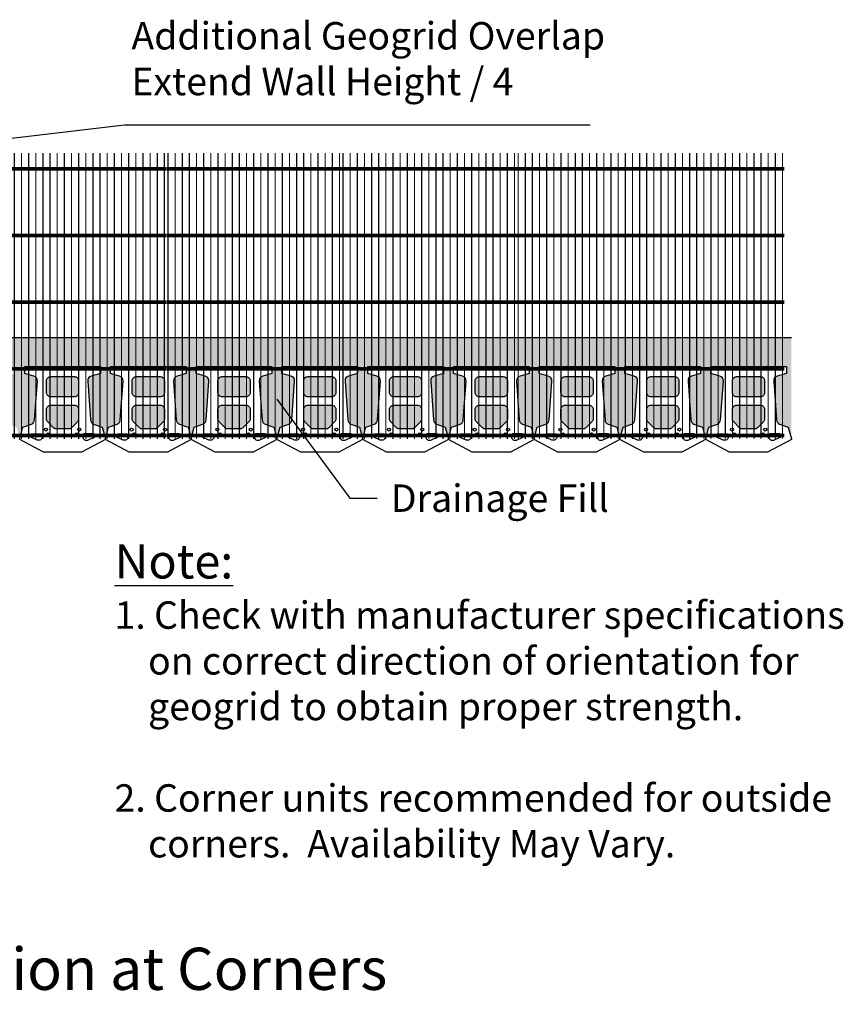
# Model space of a CAD drawing. Extents: x -7170 to 45475, y -18545 to 5974.
# Drawn here: x 6326 to 10718, y -18545 to -13293 of the extents above; entities that cross this region are included whole.
import ezdxf
from ezdxf.enums import TextEntityAlignment as Align

# ---------------------------------------------------------------- set-up
doc = ezdxf.new("R2010")
doc.units = 0
doc.header["$LTSCALE"] = 800
doc.header["$MEASUREMENT"] = 0
for name, color, linetype in [('GEN-LDR', 7, 'Continuous'), ('GEN-TXT', 7, 'Continuous'), ('Grid-Crv-Lng', 19, 'Continuous'), ('Grid-Crv-Trv', 19, 'Continuous'), ('StdII-Blk', 3, 'Continuous'), ('Unt-Fil-Plan', 17, 'Continuous')]:
    doc.layers.add(name, color=color, linetype=linetype)
doc.styles.add('Arial', font='ARIAL.TTF')
doc.styles.add('Dim-Text', font='ARIAL.TTF')
doc.dimstyles.new('37.5', dxfattribs={"dimscale": 37.5, "dimtxt": 4, "dimasz": 3, "dimexe": 3, "dimexo": 2, "dimgap": 1, "dimtad": 1, "dimdec": 0, "dimlfac": -1, "dimzin": 0, "dimdsep": 46, "dimtxsty": 'Arial', "dimcen": 3, "dimclrd": 256, "dimclre": 256, "dimclrt": 256, "dimadec": 0, "dimazin": 3, "dimtfac": 0.0005, "dimtdec": 0, "dimtofl": 0, "dimtmove": 2, "dimatfit": 3, "dimfxl": 0, "dimtolj": 1, "dimtzin": 0, "dimarcsym": 0})

# ---------------------------------------------------------------- blocks, each defined once
blk = doc.blocks.new('Grid-Sect-Main-M')
at = {"layer": 'Grid-Crv-Lng', "const_width": 0.0208}
for points in [[(-1.5, -0.027), (-1.5, 4.973)], [(-1.375, -0.027), (-1.375, 4.973)], [(-1.25, -0.027), (-1.25, 4.973)], [(-1.125, -0.027), (-1.125, 4.973)], [(-1, -0.027), (-1, 4.973)], [(-0.875, -0.027), (-0.875, 4.973)], [(-0.75, -0.027), (-0.75, 4.973)], [(-0.625, -0.027), (-0.625, 4.973)], [(-0.5, -0.027), (-0.5, 4.973)], [(-0.375, -0.027), (-0.375, 4.973)], [(-0.25, -0.027), (-0.25, 4.973)], [(-0.125, -0.027), (-0.125, 4.973)], [(0, -0.027), (0, 4.973)], [(0.125, -0.027), (0.125, 4.973)], [(0.25, -0.027), (0.25, 4.973)], [(0.375, -0.027), (0.375, 4.973)], [(0.5, -0.027), (0.5, 4.973)], [(0.625, -0.027), (0.625, 4.973)], [(0.75, -0.027), (0.75, 4.973)], [(0.875, -0.027), (0.875, 4.973)], [(1, -0.027), (1, 4.973)], [(1.125, -0.027), (1.125, 4.973)], [(1.25, -0.027), (1.25, 4.973)], [(1.375, -0.027), (1.375, 4.973)], [(1.5, -0.027), (1.5, 4.973)]]:
    blk.add_lwpolyline(points, dxfattribs=at)
at = {"layer": 'Grid-Crv-Trv', "const_width": 0.0625}
for points in [[(1.531, 4.698), (-1.531, 4.698)], [(1.531, 3.531), (-1.531, 3.531)], [(1.531, 2.364), (-1.531, 2.364)], [(1.531, 1.198), (-1.531, 1.198)], [(1.531, 0.031), (-1.531, 0.031)]]:
    blk.add_lwpolyline(points, dxfattribs=at)
blk = doc.blocks.new('A$C728B10F3')
at = {"layer": 'Grid-Crv-Lng', "const_width": 0.0208}
for points in [[(-1.031, 0.234), (-1.031, 5.234)], [(-0.906, 0.234), (-0.906, 5.234)], [(-0.781, 0.234), (-0.781, 5.234)], [(-0.656, 0.234), (-0.656, 5.234)], [(-0.531, 0.234), (-0.531, 5.234)], [(-0.406, 0.234), (-0.406, 5.234)], [(-0.281, 0.234), (-0.281, 5.234)], [(-0.156, 0.234), (-0.156, 5.234)], [(-0.031, 0.234), (-0.031, 5.234)], [(0.094, 0.234), (0.094, 5.234)], [(0.219, 0.234), (0.219, 5.234)], [(0.344, 0.234), (0.344, 5.234)], [(0.469, 0.234), (0.469, 5.234)], [(0.594, 0.234), (0.594, 5.234)]]:
    blk.add_lwpolyline(points, dxfattribs=at)
at = {"layer": 'Grid-Crv-Trv', "const_width": 0.0625}
for points in [[(0.625, 4.959), (-1.062, 4.959)], [(0.625, 3.792), (-1.062, 3.792)], [(0.625, 2.625), (-1.062, 2.625)], [(0.625, 1.459), (-1.062, 1.459)], [(0.625, 0.292), (-1.062, 0.292)]]:
    blk.add_lwpolyline(points, dxfattribs=at)
blk = doc.blocks.new('StdII-Plan-3P-M')
at = {"layer": 'StdII-Blk', "color": 3}
blk.add_lwpolyline([(-101.6, 0), (-228.5, 68.3), (-228.5, 71.4), (-212, 133.3), (-165.8, 150.2, 0.295879), (-149.2, 172.2), (-134.4, 379.6, 0.359384), (-153.2, 405.9), (-201.6, 418.9), (-201.6, 457), (201.6, 457), (201.6, 418.9), (153.2, 405.9, 0.359384), (134.4, 379.6), (149.2, 172.2, 0.295879), (165.8, 150.2), (212, 133.3), (228.5, 71.4), (228.5, 68.3), (101.6, 0)], format="xyb", close=True, dxfattribs=at)
for points in [[(-63.5, 403), (63.5, 403, -0.414214), (85.7, 380.8), (85.7, 317.5, -0.414214), (63.5, 295.3), (-63.5, 295.3, -0.414214), (-85.7, 317.5), (-85.7, 380.8, -0.414214), (-63.5, 403, -1)], [(-63.5, 250.8), (63.5, 250.8, -0.414214), (85.7, 228.6), (85.7, 177.8, -0.198912), (79.2, 162.1), (47.5, 130.3, -0.198912), (31.7, 123.8), (-31.7, 123.8, -0.198912), (-47.5, 130.3), (-79.2, 162.1, -0.198912), (-85.7, 177.8), (-85.7, 228.6, -0.414214), (-63.5, 250.8, -1)]]:
    blk.add_lwpolyline(points, format="xyb", dxfattribs=at)
at = {"layer": 'StdII-Blk', "color": 2}
for points in [[(-165.1, 98.5), (-117.5, 98.5, -0.414214), (-107.9, 88.9), (-107.9, 82.5, -0.54148), (-134.7, 65), (-169, 80.1, -0.811674), (-165.1, 98.5)], [(165.1, 98.5), (117.5, 98.5, 0.414214), (107.9, 88.9), (107.9, 82.5, 0.54148), (134.7, 65), (169, 80.1, 0.811674), (165.1, 98.5)]]:
    blk.add_lwpolyline(points, format="xyb", dxfattribs=at)
at = {"layer": 'StdII-Blk', "color": 17}
for centre in [(-88.9, 120.6, 3.2), (88.9, 120.6, 3.2), (-76.2, 95.2, 3.2), (76.2, 95.2, 3.2)]:
    blk.add_circle(centre, 7.94, dxfattribs=at)

msp = doc.modelspace()

# ---------------------------------------------------------------- hatches: boundary and pattern name
at = {"layer": 'Unt-Fil-Plan'}
h = msp.add_hatch(dxfattribs=at)
h.set_pattern_fill('GRAVEL', color=256, scale=91.44, angle=35, style=0)
h.set_pattern_definition([(263.0128, (-51.038, 112.666), (-127.1954366, -1093.7120089), [12.30197, -1217.8974]), (219.9697, (-52.5345, 100.455), (846.3918605, 704.276619), [21.11057, -2089.9458]), (167.5104, (-68.7133, 86.894), (1325.9585117, -299.4587353), [14.88533, -1473.64997]), (302.2737, (-84.8136, 47.7135), (-974.0536376, 1550.5129012), [19.22416, -1903.19174]), (327.8337, (-74.5486, 31.4594), (-1003.8908205, 636.5992202), [18.8508, -1866.23307]), (32.2737, (-58.5913, 21.4236), (-1550.5129012, -974.0536376), [19.22416, -1903.19174]), (72.6942, (-42.337, 31.6886), (-449.2651781, -1430.8540773), [25.42297, -2516.8722]), (107.2553, (-34.7745, 55.9607), (-629.52840115, 2015.006872), [24.0019, -2376.1892]), (156.4296, (-41.894, 78.8823), (-1281.0482413, 554.1589797), [19.28927, -1909.63964]), (210.2364, (-59.574, 86.596), (876.3833484, 502.0235437), [22.02168, -1079.06177]), (257.3974, (-78.6, 75.5062), (-321.9139983, -1453.30963677), [28.4788, -2819.4038]), (173.8141, (-10.135, 98.888), (-839.0098964, 82.2844164), [9.72016, -962.3003]), (206.4692, (-19.7985, 99.9353), (1078.6383632, 532.0145731), [18.49255, -1830.76697]), (260, (-36.35, 91.69), (52.44785, -74.90329), [12.93154, -116.3841]), (238.1986, (-47.89, 97.01), (269.620566, 412.045758), [6.9639, -689.4224]), (326.8014, (-51.56, 91.091), (-232.246759, 172.261985), [9.84836, -482.57113]), (65.9638, (-43.318, 85.699), (119.813852, 307.150096), [15.9955, -517.18674]), (196.5651, (-36.803, 100.307), (202.254304, 29.99254), [11.56634, -277.59236]), (51.3895, (-95.003, 60.6716), (591.6896883, 749.1876514), [16.20317, -1604.11775]), (105.3462, (-84.892, 73.333), (277.313539, -1033.7271203), [13.59356, -1345.7598]), (328.1986, (-47.293, 115.288), (-412.045758, 269.620566), [13.9277, -682.4586]), (18.6105, (-35.456, 107.9485), (-906.3758996, -299.769166), [16.20317, -1604.11775]), (14.444, (-62.486, 14.232), (-479.4119015, -112.4330175), [15.62527, -765.63846]), (329.7751, (-47.354, 18.129), (-951.4420318, 561.6974115), [13.0922, -1296.12936]), (101.8014, (5.904, 40.909), (-112.4325074, 479.412023), [13.9277, -682.4586]), (52.354, (3.0555, 54.5426), (-763.9515403, -981.4345272), [15.32818, -1517.48557]), (104.444, (-30.799, 15.21), (112.4330175, -479.4119015), [7.81263, -773.4511]), (136.3099, (1.41, 37.762), (-284.694442, 247.165403), [4.66253, -461.59177]), (200.9638, (-1.962, 40.983), (277.157557, 82.4404), [18.8508, -358.1659]), (221.009, (-19.5646, 34.2387), (696.5848171, 599.3814921), [17.4696, -1729.4891]), (338.6901, (-38.598, 78.958), (-179.799, 97.358593), [13.18766, -316.50392]), (28.1572, (-26.312, 74.165), (1378.2515004, 741.8059406), [23.02404, -2279.37636]), (95.9454, (-6.013, 85.03), (67.5217718, -734.114188), [9.4143, -932.0181]), (125, (-6.99, 94.39), (-127.3511, 22.45543), [5.4864, -85.9536]), (155.2564, (-22.636, 35.437), (666.747603, -314.5319753), [12.7032, -1257.62187]), (83.0128, (-34.173, 40.754), (127.1954366, 1093.7120089), [24.60394, -1205.59543]), (35, (-31.18, 65.175), (22.45543, 127.3511), [23.7744, -67.6656]), (0.3048, (-11.705, 78.8116), (-1116.1674562, -0.1545069), [14.45794, -1431.33537]), (289.0546, (2.752, 78.889), (134.888069, -352.060885), [13.31385, -652.3794]), (242.646, (7.099, 66.304), (-898.6829837, -1745.5417446), [21.67722, -2146.0487]), (210.4261, (-2.8614, 47.0508), (-1026.1900166, -606.9189372), [22.93306, -2270.37053])])
h.paths.add_polyline_path([(10441.1, -14990.3), (5716.7, -14990.3), (5716.7, -16133.3), (5869.1, -16258.7), (5869.1, -15855.5), (5907.2, -15855.5), (5920.2, -15904, 0.359384), (5946.5, -15922.7), (6154.1, -15908, 0.295879), (6176.1, -15891.3), (6192.9, -15845.1), (6254.8, -15828.5), (6192.9, -15811.9), (6176.1, -15765.7, 0.295879), (6154.1, -15749.1), (5946.5, -15734.3, 0.359384), (5920.2, -15753.1), (5907.2, -15801.5), (5869.1, -15801.5), (5869.1, -15531.7), (5868.3, -15531.3), (5885.7, -15466.6), (5931.9, -15449.8, 0.295879), (5948.5, -15427.7), (5963.3, -15220.2, 0.359384), (5944.5, -15193.8), (5896.1, -15180.8), (5896.1, -15142.7), (6299.3, -15142.7), (6299.3, -15180.8), (6250.8, -15193.8, 0.359384), (6232.1, -15220.2), (6246.8, -15427.7, 0.295879), (6263.5, -15449.8), (6309.7, -15466.6), (6326.3, -15528.5), (6342.9, -15466.6), (6389.1, -15449.8, 0.295879), (6405.7, -15427.7), (6420.5, -15220.2, 0.359384), (6401.7, -15193.8), (6353.3, -15180.8), (6353.3, -15142.7), (6756.5, -15142.7), (6756.5, -15180.8), (6708, -15193.8, 0.359384), (6689.3, -15220.2), (6704, -15427.7, 0.295879), (6720.7, -15449.8), (6766.9, -15466.6), (6783.5, -15528.5), (6800.1, -15466.6), (6846.3, -15449.8, 0.295879), (6862.9, -15427.7), (6877.7, -15220.2, 0.359384), (6858.9, -15193.8), (6810.5, -15180.8), (6810.5, -15142.7), (7213.7, -15142.7), (7213.7, -15180.8), (7165.2, -15193.8, 0.359384), (7146.5, -15220.2), (7161.2, -15427.7, 0.295879), (7177.9, -15449.8), (7224.1, -15466.6), (7240.7, -15528.5), (7257.3, -15466.6), (7303.5, -15449.8, 0.295879), (7320.1, -15427.7), (7334.9, -15220.2, 0.359384), (7316.1, -15193.8), (7267.7, -15180.8), (7267.7, -15142.7), (7670.9, -15142.7), (7670.9, -15180.8), (7622.4, -15193.8, 0.359384), (7603.7, -15220.2), (7618.4, -15427.7, 0.295879), (7635.1, -15449.8), (7681.3, -15466.6), (7697.9, -15528.5), (7714.5, -15466.6), (7760.7, -15449.8, 0.295879), (7777.3, -15427.7), (7792.1, -15220.2, 0.359384), (7773.3, -15193.8), (7724.9, -15180.8), (7724.9, -15142.7), (8128.1, -15142.7), (8128.1, -15180.8), (8079.6, -15193.8, 0.359384), (8060.9, -15220.2), (8075.6, -15427.7, 0.295879), (8092.3, -15449.8), (8138.5, -15466.6), (8155.1, -15528.5), (8171.7, -15466.6), (8217.9, -15449.8, 0.295879), (8234.5, -15427.7), (8249.3, -15220.2, 0.359384), (8230.5, -15193.8), (8182.1, -15180.8), (8182.1, -15142.7), (8585.3, -15142.7), (8585.3, -15180.8), (8536.8, -15193.8, 0.359384), (8518.1, -15220.2), (8532.8, -15427.7, 0.295879), (8549.5, -15449.8), (8595.7, -15466.6), (8612.3, -15528.5), (8628.9, -15466.6), (8675.1, -15449.8, 0.295879), (8691.7, -15427.7), (8706.5, -15220.2, 0.359384), (8687.7, -15193.8), (8639.3, -15180.8), (8639.3, -15142.7), (9042.5, -15142.7), (9042.5, -15180.8), (8994, -15193.8, 0.359384), (8975.3, -15220.2), (8990, -15427.7, 0.295879), (9006.7, -15449.8), (9052.9, -15466.6), (9069.5, -15528.5), (9086.1, -15466.6), (9132.3, -15449.8, 0.295879), (9148.9, -15427.7), (9163.7, -15220.2, 0.359384), (9144.9, -15193.8), (9096.5, -15180.8), (9096.5, -15142.7), (9499.7, -15142.7), (9499.7, -15180.8), (9451.2, -15193.8, 0.359384), (9432.5, -15220.2), (9447.2, -15427.7, 0.295879), (9463.9, -15449.8), (9510.1, -15466.6), (9526.7, -15528.5), (9543.3, -15466.6), (9589.5, -15449.8, 0.295879), (9606.1, -15427.7), (9620.9, -15220.2, 0.359384), (9602.1, -15193.8), (9553.7, -15180.8), (9553.7, -15142.7), (9956.9, -15142.7), (9956.9, -15180.8), (9908.4, -15193.8, 0.359384), (9889.7, -15220.2), (9904.4, -15427.7, 0.295879), (9921.1, -15449.8), (9967.3, -15466.6), (9983.9, -15528.5), (10000.5, -15466.6), (10046.7, -15449.8, 0.295879), (10063.3, -15427.7), (10078.1, -15220.2, 0.359384), (10059.3, -15193.8), (10010.9, -15180.8), (10010.9, -15142.7), (10414.1, -15142.7), (10414.1, -15180.8), (10365.6, -15193.8, 0.359384), (10346.9, -15220.2), (10361.6, -15427.7, 0.295879), (10378.3, -15449.8), (10424.5, -15466.6), (10441.1, -15528.5)])
h.paths.add_polyline_path([(10298.2, -15218.9, 0.414214), (10276, -15196.7), (10149, -15196.7, 0.414214), (10126.8, -15218.9), (10126.8, -15282.4, 0.414214), (10149, -15304.7), (10276, -15304.7, 0.414214), (10298.2, -15282.4)], flags=17)
h.paths.add_polyline_path([(10298.2, -15371.3, 0.414214), (10276, -15349.1), (10212.5, -15349.1), (10212.5, -15476.1), (10244.2, -15476.1, 0.198912), (10259.9, -15469.6), (10291.7, -15437.8, 0.198912), (10298.2, -15422.1)], flags=17)
h.paths.add_polyline_path([(10212.5, -15349.1), (10149, -15349.1, 0.414214), (10126.8, -15371.3), (10126.8, -15422.1, 0.198912), (10133.3, -15437.8), (10165, -15469.6, 0.198912), (10180.7, -15476.1), (10212.5, -15476.1)], flags=17)
h.paths.add_polyline_path([(9841, -15218.9, 0.414214), (9818.8, -15196.7), (9691.8, -15196.7, 0.414214), (9669.6, -15218.9), (9669.6, -15282.4, 0.414214), (9691.8, -15304.7), (9818.8, -15304.7, 0.414214), (9841, -15282.4)], flags=17)
h.paths.add_polyline_path([(9841, -15371.3, 0.414214), (9818.8, -15349.1), (9755.3, -15349.1), (9755.3, -15476.1), (9787, -15476.1, 0.198912), (9802.7, -15469.6), (9834.5, -15437.8, 0.198912), (9841, -15422.1)], flags=17)
h.paths.add_polyline_path([(9755.3, -15349.1), (9691.8, -15349.1, 0.414214), (9669.6, -15371.3), (9669.6, -15422.1, 0.198912), (9676.1, -15437.8), (9707.8, -15469.6, 0.198912), (9723.5, -15476.1), (9755.3, -15476.1)], flags=17)
h.paths.add_polyline_path([(9383.8, -15218.9, 0.414214), (9361.6, -15196.7), (9234.6, -15196.7, 0.414214), (9212.4, -15218.9), (9212.4, -15282.4, 0.414214), (9234.6, -15304.7), (9361.6, -15304.7, 0.414214), (9383.8, -15282.4)], flags=17)
h.paths.add_polyline_path([(9383.8, -15371.3, 0.414214), (9361.6, -15349.1), (9298.1, -15349.1), (9298.1, -15476.1), (9329.8, -15476.1, 0.198912), (9345.5, -15469.6), (9377.3, -15437.8, 0.198912), (9383.8, -15422.1)], flags=17)
h.paths.add_polyline_path([(9298.1, -15349.1), (9234.6, -15349.1, 0.414214), (9212.4, -15371.3), (9212.4, -15422.1, 0.198912), (9218.9, -15437.8), (9250.6, -15469.6, 0.198912), (9266.3, -15476.1), (9298.1, -15476.1)], flags=17)
h.paths.add_polyline_path([(8926.6, -15218.9, 0.414214), (8904.4, -15196.7), (8777.4, -15196.7, 0.414214), (8755.2, -15218.9), (8755.2, -15282.4, 0.414214), (8777.4, -15304.7), (8904.4, -15304.7, 0.414214), (8926.6, -15282.4)], flags=17)
h.paths.add_polyline_path([(8926.6, -15371.3, 0.414214), (8904.4, -15349.1), (8840.9, -15349.1), (8840.9, -15476.1), (8872.6, -15476.1, 0.198912), (8888.3, -15469.6), (8920.1, -15437.8, 0.198912), (8926.6, -15422.1)], flags=17)
h.paths.add_polyline_path([(8840.9, -15349.1), (8777.4, -15349.1, 0.414214), (8755.2, -15371.3), (8755.2, -15422.1, 0.198912), (8761.7, -15437.8), (8793.4, -15469.6, 0.198912), (8809.1, -15476.1), (8840.9, -15476.1)], flags=17)
h.paths.add_polyline_path([(8469.4, -15282.4), (8469.4, -15218.9, 0.414214), (8447.2, -15196.7), (8320.2, -15196.7, 0.414214), (8298, -15218.9), (8298, -15282.4, 0.414214), (8320.2, -15304.7), (8447.2, -15304.7, 0.414214)], flags=17)
h.paths.add_polyline_path([(8469.4, -15371.3, 0.414214), (8447.2, -15349.1), (8383.7, -15349.1), (8383.7, -15476.1), (8415.4, -15476.1, 0.198912), (8431.1, -15469.6), (8462.9, -15437.8, 0.198912), (8469.4, -15422.1)], flags=17)
h.paths.add_polyline_path([(8383.7, -15349.1), (8320.2, -15349.1, 0.414214), (8298, -15371.3), (8298, -15422.1, 0.198912), (8304.5, -15437.8), (8336.2, -15469.6, 0.198912), (8351.9, -15476.1), (8383.7, -15476.1)], flags=17)
h.paths.add_polyline_path([(8012.2, -15218.9, 0.414214), (7990, -15196.7), (7863, -15196.7, 0.414214), (7840.8, -15218.9), (7840.8, -15282.4, 0.414214), (7863, -15304.7), (7990, -15304.7, 0.414214), (8012.2, -15282.4)], flags=17)
h.paths.add_polyline_path([(8012.2, -15371.3, 0.414214), (7990, -15349.1), (7927.6, -15349.1), (7930.2, -15476.1), (7958.2, -15476.1, 0.198912), (7973.9, -15469.6), (8005.7, -15437.8, 0.198912), (8012.2, -15422.1)], flags=17)
h.paths.add_polyline_path([(7927.6, -15349.1), (7863, -15349.1, 0.414214), (7840.8, -15371.3), (7840.8, -15422.1, 0.198912), (7847.3, -15437.8), (7879, -15469.6, 0.198912), (7894.7, -15476.1), (7930.2, -15476.1)], flags=17)
h.paths.add_polyline_path([(7555, -15218.9, 0.414214), (7532.8, -15196.7), (7405.8, -15196.7, 0.414214), (7383.6, -15218.9), (7383.6, -15282.4, 0.414214), (7405.8, -15304.7), (7532.8, -15304.7, 0.414214), (7555, -15282.4)], flags=17)
h.paths.add_polyline_path([(7555, -15371.3, 0.414214), (7532.8, -15349.1), (7469.3, -15349.1), (7469.3, -15476.1), (7501, -15476.1, 0.198912), (7516.7, -15469.6), (7548.5, -15437.8, 0.198912), (7555, -15422.1)], flags=17)
h.paths.add_polyline_path([(7469.3, -15349.1), (7405.8, -15349.1, 0.414214), (7383.6, -15371.3), (7383.6, -15422.1, 0.198912), (7390.1, -15437.8), (7421.8, -15469.6, 0.198912), (7437.5, -15476.1), (7469.3, -15476.1)], flags=17)
h.paths.add_polyline_path([(7097.8, -15218.9, 0.414214), (7075.6, -15196.7), (6948.6, -15196.7, 0.414214), (6926.4, -15218.9), (6926.4, -15282.4, 0.414214), (6948.6, -15304.7), (7075.6, -15304.7, 0.414214), (7097.8, -15282.4)], flags=17)
h.paths.add_polyline_path([(7075.6, -15349.1), (7012.1, -15349.1), (7012.1, -15476.1), (7043.8, -15476.1, 0.198912), (7059.5, -15469.6), (7091.3, -15437.8, 0.198912), (7097.8, -15422.1), (7097.8, -15371.3, 0.414214)], flags=17)
h.paths.add_polyline_path([(7012.1, -15349.1), (6948.6, -15349.1, 0.414214), (6926.4, -15371.3), (6926.4, -15422.1, 0.198912), (6932.9, -15437.8), (6964.6, -15469.6, 0.198912), (6980.3, -15476.1), (7012.1, -15476.1)], flags=17)
h.paths.add_polyline_path([(6640.6, -15218.9, 0.414214), (6618.4, -15196.7), (6491.4, -15196.7, 0.414214), (6469.2, -15218.9), (6469.2, -15282.4, 0.414214), (6491.4, -15304.7), (6618.4, -15304.7, 0.414214), (6640.6, -15282.4)], flags=17)
h.paths.add_polyline_path([(6640.6, -15371.3, 0.414214), (6618.4, -15349.1), (6554.9, -15349.1), (6554.9, -15476.1), (6586.6, -15476.1, 0.198912), (6602.3, -15469.6), (6634.1, -15437.8, 0.198912), (6640.6, -15422.1)], flags=17)
h.paths.add_polyline_path([(6554.9, -15349.1), (6491.4, -15349.1, 0.414214), (6469.2, -15371.3), (6469.2, -15422.1, 0.198912), (6475.7, -15437.8), (6507.4, -15469.6, 0.198912), (6523.1, -15476.1), (6554.9, -15476.1)], flags=17)
h.paths.add_polyline_path([(6183.4, -15218.9, 0.414214), (6161.2, -15196.7), (6034.2, -15196.7, 0.414214), (6012, -15218.9), (6012, -15282.4, 0.414214), (6034.2, -15304.7), (6161.2, -15304.7, 0.414214), (6183.4, -15282.4)], flags=17)
h.paths.add_polyline_path([(6183.4, -15371.3, 0.414214), (6161.2, -15349.1), (6097.7, -15349.1), (6097.7, -15476.1), (6129.4, -15476.1, 0.198912), (6145.1, -15469.6), (6176.9, -15437.8, 0.198912), (6183.4, -15422.1)], flags=17)
h.paths.add_polyline_path([(6097.7, -15349.1), (6034.2, -15349.1, 0.414214), (6012, -15371.3), (6012, -15422.1, 0.198912), (6018.5, -15437.8), (6050.2, -15469.6, 0.198912), (6065.9, -15476.1), (6097.7, -15476.1)], flags=17)
h.paths.add_polyline_path([(6202.5, -15631.7), (6202.5, -15599.9), (6199.3, -15599.9), (6199.3, -15599.9), (6075.5, -15599.9), (6075.5, -15663.4, 0.414214), (6097.7, -15685.7), (6148.5, -15685.7, 0.198912), (6164.2, -15679.1), (6195.9, -15647.4, 0.198912)], flags=17)
h.paths.add_polyline_path([(6031, -15599.9), (5996.1, -15599.9), (5923.1, -15560.7), (5923.1, -15663.4, 0.414214), (5945.3, -15685.7), (6008.8, -15685.7, 0.414214), (6031, -15663.4)], flags=17)
h.paths.add_polyline_path([(6202.5, -16025.4, 0.198912), (6195.9, -16009.7), (6164.2, -15977.9, 0.198912), (6148.5, -15971.4), (6097.7, -15971.4, 0.414214), (6075.5, -15993.6), (6075.5, -16057.1), (6202.5, -16057.1)], flags=17)
h.paths.add_polyline_path([(6202.5, -16088.9), (6202.5, -16057.1), (6075.5, -16057.1), (6075.5, -16120.6, 0.414214), (6097.7, -16142.9), (6148.5, -16142.9, 0.198912), (6164.2, -16136.3), (6195.9, -16104.6, 0.198912)], flags=17)
h.paths.add_polyline_path([(6031, -15993.6, 0.414214), (6008.8, -15971.4), (5945.3, -15971.4, 0.414214), (5923.1, -15993.6), (5923.1, -16120.6, 0.414214), (5945.3, -16142.9), (6008.8, -16142.9, 0.414214), (6031, -16120.6)], flags=17)

# ---------------------------------------------------------------- linework, layer by layer
at = {"layer": 'Unt-Fil-Plan', "flags": 128}
msp.add_lwpolyline([(10441.1, -14990.3), (10441.1, -14990.3), (5716.7, -14990.3), (5716.7, -16133.3), (4802.3, -17047.7), (2821.1, -17047.7), (1906.7, -16133.3), (1906.7, -14456.9), (1906.7, -14456.9)], dxfattribs=at)

# ---------------------------------------------------------------- block references
at = {"xscale": 304.7999999998137, "yscale": 304.7999999998137, "zscale": 304.8}
for name, p in [('Grid-Sect-Main-M', (6640.6, -15520.4)), ('Grid-Sect-Main-M', (7574.1, -15520.4)), ('Grid-Sect-Main-M', (8507.5, -15520.4)), ('Grid-Sect-Main-M', (9441, -15520.4)), ('A$C728B10F3', (10212.5, -15599.9))]:
    msp.add_blockref(name, p, dxfattribs=at)
for p in [(6554.9, -15599.9), (7012.1, -15599.9), (7469.3, -15599.9), (7926.5, -15599.9), (8383.7, -15599.9), (8840.9, -15599.9), (9298.1, -15599.9), (9755.3, -15599.9), (10212.5, -15599.9)]:
    msp.add_blockref('StdII-Plan-3P-M', p)

# ---------------------------------------------------------------- texts
at = {"layer": 'GEN-TXT', "color": 4, "style": 'Arial'}
msp.add_text('%%uGeogrid Installation at Corners', height=225, dxfattribs=at).set_placement((6096, -18467.8), align=Align.CENTER)
at = {"layer": 'GEN-TXT', "attachment_point": 1}
for s, insert, char_height, style in [('{\\fArial|b0|i0|c0|p34;Additional }Geogrid Overlap{\\fArial|b0|i0|c0|p34;\\PExtend} {\\fArial|b0|i0|c0|p34;Wall Height \\fArial|b0|i0|c0|p32;/ \\fArial|b0|i0|c0|p32;4}', (6922, -13305.7), 146.304, 'Dim-Text'), ('\\A1;', (6938.5, -13313.4), 150, 'Arial'), ('Drainage Fill', (8305.3, -15772), 146.304, 'Dim-Text'), ('{\\H1.25x;\\L\\C4;Note:                                             \\P}1. Check with manufacturer specifications\\P    on correct direction of orientation for            \\P    geogrid to obtain proper strength.\\P\\P2. Corner units recommended for outside \\P    corners.  Availability May Vary.', (6832, -16090.6), 146.304, 'Dim-Text')]:
    msp.add_mtext(s, dxfattribs=dict(at, insert=insert, char_height=char_height, style=style))

# ---------------------------------------------------------------- leaders
at = {"layer": 'GEN-LDR', "annotation_type": 0, "has_hookline": 1, "hookline_direction": 0, "text_width": 2446.5}
msp.add_leader([(5592.9, -14004.7), (6884.5, -13854.6)], dimstyle='37.5', dxfattribs=at)
at = {"layer": 'GEN-TXT'}
msp.add_leader([(7697.3, -15317.9), (8085.8, -15845.1), (8232.1, -15845.1)], dimstyle='37.5', dxfattribs=at)

doc.saveas('drawing.dxf')
